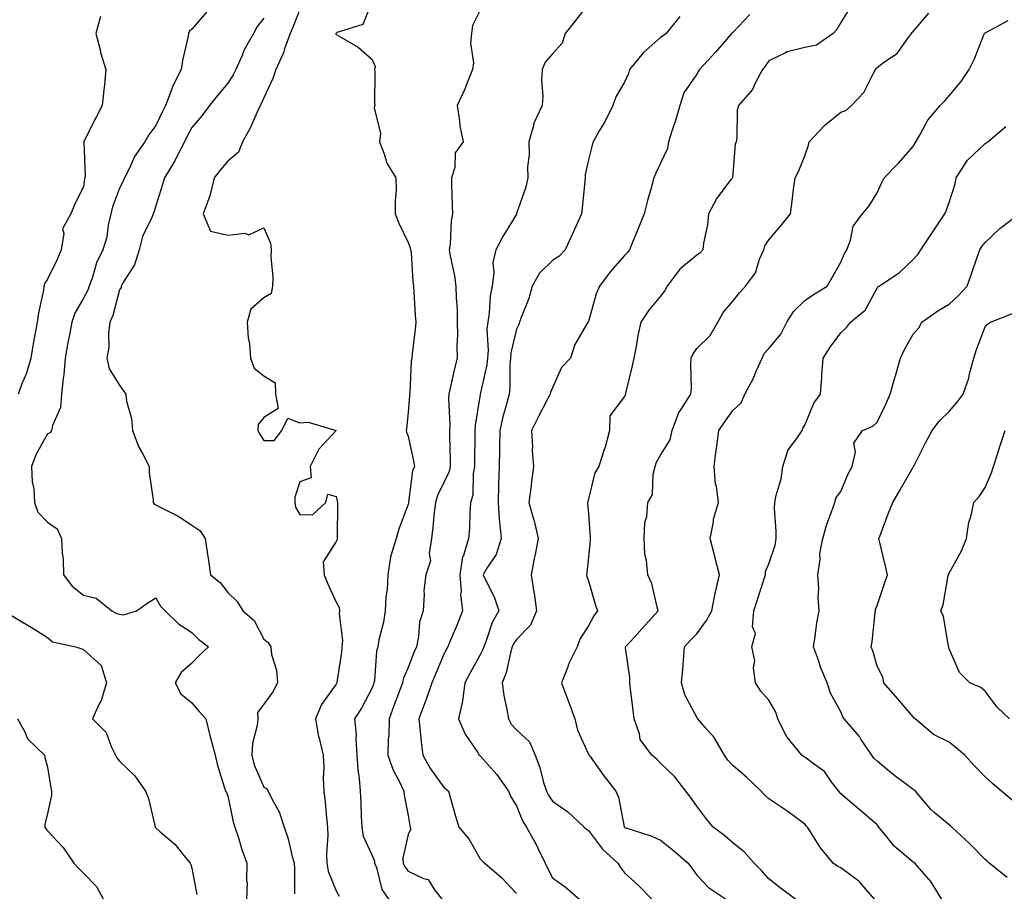
# Model space of a CAD drawing. Units: inches. Extents: x 944723 to 947363, y 7340138 to 7342778.
# Drawn here: x 946080 to 946353, y 7342034 to 7342276 of the extents above; entities that cross this region are included whole.
import ezdxf

# ---------------------------------------------------------------- set-up
doc = ezdxf.new("R2010")
doc.units = ezdxf.units.IN
doc.header["$MEASUREMENT"] = 0
doc.layers.add('Contour_94477340', color=7, linetype='Continuous', true_color=0xf25d95)

msp = doc.modelspace()

# ---------------------------------------------------------------- linework, layer by layer
at = {"layer": 'Contour_94477340'}
for points in [[(946158.05, 7342278.57, 3285), (946156.15, 7342273.82, 3285), (946155.34, 7342271.92, 3285), (946153.77, 7342267.64, 3285), (946153.45, 7342266.52, 3285), (946151.34, 7342261.92, 3285), (946150.53, 7342259.44, 3285), (946148.05, 7342254.12, 3285), (946147.38, 7342252.59, 3285), (946146.99, 7342251.92, 3285), (946146.05, 7342249.92, 3285), (946144.27, 7342245.7, 3285), (946142.13, 7342241.92, 3285), (946140.99, 7342238.98, 3285), (946138.05, 7342236.55, 3285), (946135.93, 7342234.03, 3285), (946134.3, 7342231.92, 3285), (946133.09, 7342226.96, 3285), (946133.09, 7342226.88, 3285), (946131.24, 7342221.92, 3285), (946133.28, 7342217.15, 3285), (946138.05, 7342216.06, 3285), (946142.73, 7342216.59, 3285), (946143.84, 7342216.13, 3285), (946148.05, 7342218.04, 3285), (946149.9, 7342213.77, 3285), (946150.05, 7342211.92, 3285), (946150, 7342209.97, 3285), (946150.52, 7342204.39, 3285), (946150.47, 7342201.92, 3285), (946150.1, 7342199.87, 3285), (946148.05, 7342198.68, 3285), (946144.47, 7342195.51, 3285), (946143.44, 7342191.92, 3285), (946143.67, 7342187.54, 3285), (946144.03, 7342185.94, 3285), (946144.32, 7342181.92, 3285), (946145.31, 7342179.18, 3285), (946148.05, 7342177.07, 3285), (946151.19, 7342175.06, 3285), (946151.28, 7342171.92, 3285), (946151.99, 7342167.98, 3285), (946148.05, 7342165.48, 3285), (946146.44, 7342163.53, 3285), (946146.36, 7342161.92, 3285), (946146.95, 7342160.82, 3285), (946148.05, 7342159.13, 3285), (946150.86, 7342159.11, 3285), (946152.98, 7342161.92, 3285), (946154.66, 7342165.31, 3285), (946158.05, 7342164.05, 3285), (946160.28, 7342164.15, 3285), (946168.05, 7342161.92, 3285), (946163.26, 7342156.71, 3285), (946160.84, 7342151.92, 3285), (946161.17, 7342148.8, 3285), (946158.05, 7342147.64, 3285), (946156.59, 7342143.38, 3285), (946156.65, 7342141.92, 3285), (946156.78, 7342140.65, 3285), (946158.05, 7342138.64, 3285), (946161.5, 7342138.47, 3285), (946165.24, 7342141.92, 3285), (946165.73, 7342144.25, 3285), (946168.05, 7342143.61, 3285), (946168.4, 7342142.27, 3285), (946168.48, 7342141.92, 3285), (946168.42, 7342141.55, 3285), (946168.39, 7342132.26, 3285), (946168.35, 7342131.92, 3285), (946168.33, 7342131.64, 3285), (946168.05, 7342131.11, 3285), (946164.51, 7342125.46, 3285), (946164.78, 7342121.92, 3285), (946165.67, 7342119.53, 3285), (946168.05, 7342114.31, 3285), (946168.93, 7342112.8, 3285), (946168.98, 7342111.92, 3285), (946168.9, 7342111.07, 3285), (946169.81, 7342103.68, 3285), (946169.7, 7342101.92, 3285), (946169.53, 7342100.44, 3285), (946168.28, 7342092.15, 3285), (946168.26, 7342091.92, 3285), (946168.18, 7342091.79, 3285), (946168.05, 7342091.6, 3285), (946163.99, 7342085.98, 3285), (946162.36, 7342081.92, 3285), (946163.18, 7342077.05, 3285), (946163.33, 7342076.64, 3285), (946164.49, 7342071.92, 3285), (946164.7, 7342068.57, 3285), (946164.49, 7342065.48, 3285), (946164.66, 7342061.92, 3285), (946164.99, 7342058.86, 3285), (946165.39, 7342054.58, 3285), (946165.68, 7342051.92, 3285), (946165.78, 7342049.65, 3285), (946165.42, 7342044.54, 3285), (946165.52, 7342041.92, 3285), (946165.88, 7342039.75, 3285), (946168.05, 7342034.29, 3285), (946168.9, 7342032.77, 3285)], [(946178.05, 7342280.86, 3286), (946175.52, 7342274.45, 3286), (946168.28, 7342272.15, 3286), (946168.05, 7342272.02, 3286), (946167.99, 7342271.92, 3286), (946167.99, 7342271.86, 3286), (946168.05, 7342271.67, 3286), (946168.72, 7342271.24, 3286), (946174.22, 7342268.09, 3286), (946178.05, 7342264.68, 3286), (946178.86, 7342262.74, 3286), (946178.73, 7342261.92, 3286), (946178.81, 7342261.16, 3286), (946178.72, 7342252.59, 3286), (946178.81, 7342251.92, 3286), (946178.65, 7342251.33, 3286), (946180.34, 7342244.21, 3286), (946180.06, 7342241.92, 3286), (946181.41, 7342238.56, 3286), (946182.1, 7342235.98, 3286), (946184.65, 7342231.92, 3286), (946184.72, 7342228.59, 3286), (946184.43, 7342225.55, 3286), (946184.48, 7342221.92, 3286), (946185.43, 7342219.3, 3286), (946188.05, 7342214, 3286), (946188.65, 7342212.51, 3286), (946188.72, 7342211.92, 3286), (946188.84, 7342211.13, 3286), (946189.31, 7342203.18, 3286), (946189.52, 7342201.92, 3286), (946189.66, 7342200.3, 3286), (946189.97, 7342193.84, 3286), (946190.15, 7342191.92, 3286), (946189.96, 7342190.01, 3286), (946189.14, 7342183.01, 3286), (946189.04, 7342181.92, 3286), (946188.88, 7342181.09, 3286), (946188.47, 7342172.34, 3286), (946188.4, 7342171.92, 3286), (946188.4, 7342171.57, 3286), (946188.05, 7342166.84, 3286), (946187.6, 7342162.37, 3286), (946187.54, 7342161.92, 3286), (946187.58, 7342161.45, 3286), (946188.05, 7342160.3, 3286), (946189.57, 7342153.44, 3286), (946189.76, 7342151.92, 3286), (946189.28, 7342150.69, 3286), (946188.15, 7342142.01, 3286), (946188.12, 7342141.92, 3286), (946188.11, 7342141.86, 3286), (946188.05, 7342141.5, 3286), (946185.43, 7342134.54, 3286), (946184.69, 7342131.92, 3286), (946183.25, 7342127.12, 3286), (946183.11, 7342126.86, 3286), (946182.38, 7342121.92, 3286), (946182.19, 7342117.78, 3286), (946181.87, 7342115.74, 3286), (946181.65, 7342111.92, 3286), (946181.19, 7342108.78, 3286), (946179.95, 7342103.82, 3286), (946179.62, 7342101.92, 3286), (946179.25, 7342100.72, 3286), (946178.68, 7342092.55, 3286), (946178.55, 7342091.92, 3286), (946178.41, 7342091.56, 3286), (946178.05, 7342090.57, 3286), (946175.08, 7342084.89, 3286), (946173.15, 7342081.92, 3286), (946173.66, 7342077.52, 3286), (946173.51, 7342076.46, 3286), (946173.84, 7342071.92, 3286), (946174.07, 7342067.94, 3286), (946174.5, 7342065.47, 3286), (946174.75, 7342061.92, 3286), (946174.92, 7342058.79, 3286), (946175.01, 7342054.96, 3286), (946175.16, 7342051.92, 3286), (946175.54, 7342049.41, 3286), (946178.05, 7342044.08, 3286), (946178.69, 7342042.56, 3286), (946178.74, 7342041.92, 3286), (946179.23, 7342040.74, 3286), (946180.76, 7342034.63, 3286), (946182.7, 7342031.92, 3286)], [(946238.05, 7342280.16, 3288), (946234.43, 7342275.54, 3288), (946231.57, 7342271.92, 3288), (946230.71, 7342269.26, 3288), (946228.05, 7342266.28, 3288), (946226, 7342263.97, 3288), (946225.17, 7342261.92, 3288), (946224.98, 7342258.85, 3288), (946225.38, 7342254.59, 3288), (946225.16, 7342251.92, 3288), (946222.88, 7342247.09, 3288), (946222.85, 7342246.72, 3288), (946221.55, 7342241.92, 3288), (946221.64, 7342238.32, 3288), (946221.14, 7342235, 3288), (946221.26, 7342231.92, 3288), (946220.68, 7342229.3, 3288), (946218.12, 7342221.99, 3288), (946218.1, 7342221.92, 3288), (946218.08, 7342221.89, 3288), (946218.05, 7342221.84, 3288), (946214.3, 7342215.67, 3288), (946212.35, 7342211.92, 3288), (946211.55, 7342208.43, 3288), (946211.84, 7342205.7, 3288), (946211.34, 7342201.92, 3288), (946210.76, 7342199.21, 3288), (946210.5, 7342194.37, 3288), (946210.1, 7342191.92, 3288), (946209.9, 7342190.07, 3288), (946210.22, 7342184.09, 3288), (946210.04, 7342181.92, 3288), (946209.87, 7342180.11, 3288), (946208.05, 7342171.99, 3288), (946208.03, 7342171.93, 3288), (946208.03, 7342171.92, 3288), (946208.03, 7342171.9, 3288), (946206.61, 7342163.36, 3288), (946206.54, 7342161.92, 3288), (946206.55, 7342160.42, 3288), (946206.46, 7342153.51, 3288), (946206.47, 7342151.92, 3288), (946206.08, 7342149.95, 3288), (946205.99, 7342143.98, 3288), (946205.34, 7342141.92, 3288), (946205.13, 7342139, 3288), (946205.03, 7342134.94, 3288), (946204.8, 7342131.92, 3288), (946203.37, 7342127.24, 3288), (946203.15, 7342126.82, 3288), (946202.4, 7342121.92, 3288), (946202.71, 7342117.27, 3288), (946202.59, 7342116.46, 3288), (946203.07, 7342111.92, 3288), (946201.7, 7342108.27, 3288), (946199.71, 7342103.58, 3288), (946199.05, 7342101.92, 3288), (946198.68, 7342101.28, 3288), (946198.05, 7342100.05, 3288), (946195.6, 7342094.37, 3288), (946194.61, 7342091.92, 3288), (946192.94, 7342087.03, 3288), (946192.79, 7342086.66, 3288), (946190.99, 7342081.92, 3288), (946191.38, 7342078.59, 3288), (946191.65, 7342075.53, 3288), (946192.12, 7342071.92, 3288), (946194.26, 7342068.13, 3288), (946198.05, 7342062.86, 3288), (946198.61, 7342062.48, 3288), (946199.24, 7342061.92, 3288), (946199.74, 7342060.23, 3288), (946201.14, 7342055.01, 3288), (946202.13, 7342051.92, 3288), (946204.89, 7342048.75, 3288), (946208.05, 7342043.19, 3288), (946208.62, 7342042.49, 3288), (946209.29, 7342041.92, 3288), (946214.03, 7342037.9, 3288), (946218.05, 7342033.59, 3288)], [(946310.7, 7342279.27, 3291), (946308.05, 7342274.97, 3291), (946306.93, 7342273.04, 3291), (946305.93, 7342271.92, 3291), (946301.28, 7342268.69, 3291), (946298.05, 7342268.04, 3291), (946293.13, 7342266.84, 3291), (946292.67, 7342266.54, 3291), (946288.05, 7342264.33, 3291), (946287.08, 7342262.88, 3291), (946286.27, 7342261.92, 3291), (946284.27, 7342258.15, 3291), (946283.56, 7342256.41, 3291), (946279.62, 7342251.92, 3291), (946279.3, 7342250.67, 3291), (946279.18, 7342243.05, 3291), (946278.98, 7342241.92, 3291), (946278.75, 7342241.22, 3291), (946278.05, 7342233.05, 3291), (946277.94, 7342232.03, 3291), (946277.94, 7342231.92, 3291), (946277.65, 7342231.51, 3291), (946273.67, 7342226.31, 3291), (946271.29, 7342221.92, 3291), (946271.07, 7342218.9, 3291), (946269.96, 7342213.83, 3291), (946269.77, 7342211.92, 3291), (946268.92, 7342211.05, 3291), (946268.05, 7342210.46, 3291), (946263.41, 7342206.56, 3291), (946259.84, 7342201.92, 3291), (946259.26, 7342200.7, 3291), (946258.05, 7342199.15, 3291), (946254.76, 7342195.22, 3291), (946252.6, 7342191.92, 3291), (946251.73, 7342188.24, 3291), (946251.26, 7342185.14, 3291), (946250.6, 7342181.92, 3291), (946250.18, 7342179.79, 3291), (946248.35, 7342172.22, 3291), (946248.28, 7342171.92, 3291), (946248.23, 7342171.74, 3291), (946248.05, 7342171.33, 3291), (946244.01, 7342165.96, 3291), (946243.88, 7342161.92, 3291), (946242.67, 7342157.3, 3291), (946242.22, 7342156.09, 3291), (946240.93, 7342151.92, 3291), (946239.83, 7342150.14, 3291), (946238.05, 7342142.97, 3291), (946237.83, 7342142.14, 3291), (946237.79, 7342141.92, 3291), (946237.82, 7342141.69, 3291), (946238.05, 7342138.73, 3291), (946238.49, 7342132.36, 3291), (946238.55, 7342131.92, 3291), (946238.5, 7342131.47, 3291), (946238.05, 7342126.75, 3291), (946237.58, 7342122.39, 3291), (946237.46, 7342121.92, 3291), (946237.57, 7342121.44, 3291), (946238.05, 7342120.19, 3291), (946239.88, 7342113.75, 3291), (946240.57, 7342111.92, 3291), (946239.5, 7342110.48, 3291), (946238.05, 7342107.74, 3291), (946235.72, 7342104.25, 3291), (946234.91, 7342101.92, 3291), (946232.63, 7342097.34, 3291), (946232.21, 7342096.08, 3291), (946230.55, 7342091.92, 3291), (946232.02, 7342087.95, 3291), (946232.58, 7342086.45, 3291), (946234.26, 7342081.92, 3291), (946234.99, 7342078.86, 3291), (946238.05, 7342072.18, 3291), (946238.15, 7342072.01, 3291), (946238.17, 7342071.92, 3291), (946238.48, 7342071.49, 3291), (946242.28, 7342066.15, 3291), (946245.59, 7342061.92, 3291), (946246.36, 7342060.23, 3291), (946247.97, 7342052, 3291), (946247.99, 7342051.92, 3291), (946248.05, 7342051.86, 3291), (946248.15, 7342051.83, 3291), (946255.62, 7342049.48, 3291), (946258.05, 7342048.35, 3291), (946261.62, 7342045.5, 3291), (946265.7, 7342041.92, 3291), (946266.68, 7342040.55, 3291), (946268.05, 7342038.63, 3291), (946271.36, 7342035.23, 3291), (946276.28, 7342031.92, 3291)], [(946102.75, 7342276.62, 3282), (946101.42, 7342271.92, 3282), (946102.61, 7342267.35, 3282), (946102.75, 7342266.62, 3282), (946104.26, 7342261.92, 3282), (946103.81, 7342257.68, 3282), (946103.66, 7342256.31, 3282), (946103.21, 7342251.92, 3282), (946101.42, 7342248.56, 3282), (946098.15, 7342242.02, 3282), (946098.1, 7342241.92, 3282), (946098.09, 7342241.89, 3282), (946098.45, 7342232.33, 3282), (946098.38, 7342231.92, 3282), (946098.3, 7342231.67, 3282), (946098.05, 7342229.53, 3282), (946095.52, 7342224.44, 3282), (946094.53, 7342221.92, 3282), (946092.24, 7342217.74, 3282), (946092.57, 7342216.44, 3282), (946091.79, 7342211.92, 3282), (946090.74, 7342209.23, 3282), (946088.05, 7342203.87, 3282), (946087.29, 7342202.68, 3282), (946087.06, 7342201.92, 3282), (946086.9, 7342200.77, 3282), (946085.52, 7342194.45, 3282), (946085.2, 7342191.92, 3282), (946084.57, 7342188.44, 3282), (946084.09, 7342185.88, 3282), (946083.39, 7342181.92, 3282), (946082.24, 7342177.73, 3282), (946080.95, 7342174.82, 3282), (946079.92, 7342171.92, 3282)], [(946132.1, 7342277.87, 3283), (946128.05, 7342273.12, 3283), (946127.4, 7342272.57, 3283), (946127.16, 7342271.92, 3283), (946126.98, 7342270.85, 3283), (946125.5, 7342264.47, 3283), (946125.11, 7342261.92, 3283), (946122.73, 7342257.24, 3283), (946122.46, 7342256.33, 3283), (946120.77, 7342251.92, 3283), (946119.85, 7342250.12, 3283), (946118.05, 7342246.37, 3283), (946116.1, 7342243.87, 3283), (946115.04, 7342241.92, 3283), (946112.19, 7342237.78, 3283), (946110.76, 7342234.63, 3283), (946109.36, 7342231.92, 3283), (946109.01, 7342230.97, 3283), (946108.05, 7342229.02, 3283), (946106.06, 7342223.91, 3283), (946105.61, 7342221.92, 3283), (946104.88, 7342218.75, 3283), (946104.52, 7342215.44, 3283), (946103.39, 7342211.92, 3283), (946101.62, 7342208.34, 3283), (946100.55, 7342204.42, 3283), (946099.63, 7342201.92, 3283), (946099.22, 7342200.75, 3283), (946098.05, 7342198.53, 3283), (946095.59, 7342194.38, 3283), (946094.77, 7342191.92, 3283), (946094.03, 7342187.89, 3283), (946093.69, 7342186.27, 3283), (946092.92, 7342181.92, 3283), (946092.54, 7342177.43, 3283), (946092.38, 7342176.25, 3283), (946091.97, 7342171.92, 3283), (946091.67, 7342168.3, 3283), (946089.42, 7342163.29, 3283), (946089.19, 7342161.92, 3283), (946088.78, 7342161.19, 3283), (946088.05, 7342160.92, 3283), (946084.85, 7342155.12, 3283), (946083.64, 7342151.92, 3283), (946083.75, 7342147.62, 3283), (946084.29, 7342145.68, 3283), (946084.46, 7342141.92, 3283), (946085.35, 7342139.22, 3283), (946088.05, 7342136.5, 3283), (946090.73, 7342134.6, 3283), (946091.97, 7342131.92, 3283), (946092.08, 7342127.89, 3283), (946092.41, 7342126.28, 3283), (946092.48, 7342121.92, 3283), (946094.89, 7342118.76, 3283), (946098.05, 7342116.22, 3283), (946101.52, 7342115.39, 3283), (946105.84, 7342111.92, 3283), (946107.3, 7342111.16, 3283), (946108.05, 7342110.96, 3283), (946109.14, 7342110.82, 3283), (946112.7, 7342111.92, 3283), (946115.88, 7342114.08, 3283), (946118.05, 7342115.46, 3283), (946119.36, 7342113.23, 3283), (946120.68, 7342111.92, 3283), (946124.39, 7342108.26, 3283), (946128.05, 7342105.87, 3283), (946130.05, 7342103.93, 3283), (946132.66, 7342101.92, 3283), (946130.24, 7342099.73, 3283), (946128.05, 7342097.38, 3283), (946125.14, 7342094.83, 3283), (946123.47, 7342091.92, 3283), (946125.06, 7342088.93, 3283), (946128.05, 7342086.43, 3283), (946130.14, 7342084.01, 3283), (946131.98, 7342081.92, 3283), (946133.14, 7342077.01, 3283), (946133.23, 7342076.74, 3283), (946134.54, 7342071.92, 3283), (946135.14, 7342069.01, 3283), (946137.16, 7342062.81, 3283), (946137.39, 7342061.92, 3283), (946137.68, 7342061.55, 3283), (946138.05, 7342060.6, 3283), (946139.55, 7342053.42, 3283), (946140.02, 7342051.92, 3283), (946140.98, 7342048.99, 3283), (946141.89, 7342045.76, 3283), (946143.34, 7342041.92, 3283), (946143.26, 7342037.13, 3283), (946143.38, 7342036.59, 3283), (946143.26, 7342031.92, 3283)], [(946148.05, 7342276.18, 3284), (946146.14, 7342273.83, 3284), (946145.14, 7342271.92, 3284), (946142.56, 7342267.41, 3284), (946141.98, 7342265.84, 3284), (946140.23, 7342261.92, 3284), (946139.51, 7342260.46, 3284), (946138.05, 7342258.12, 3284), (946135.2, 7342254.77, 3284), (946132.94, 7342251.92, 3284), (946130.88, 7342249.09, 3284), (946128.05, 7342245.82, 3284), (946126.7, 7342243.26, 3284), (946126.05, 7342241.92, 3284), (946123.92, 7342237.79, 3284), (946123.36, 7342236.61, 3284), (946120.51, 7342231.92, 3284), (946119.93, 7342230.03, 3284), (946118.05, 7342224.11, 3284), (946117.52, 7342222.44, 3284), (946117.3, 7342221.92, 3284), (946116.85, 7342220.72, 3284), (946114.36, 7342215.61, 3284), (946113.42, 7342211.92, 3284), (946112.16, 7342207.81, 3284), (946108.92, 7342202.78, 3284), (946108.46, 7342201.92, 3284), (946108.43, 7342201.54, 3284), (946108.05, 7342200.9, 3284), (946106.18, 7342193.78, 3284), (946105.34, 7342191.92, 3284), (946104.97, 7342188.84, 3284), (946105.03, 7342184.94, 3284), (946104.53, 7342181.92, 3284), (946105.14, 7342179.01, 3284), (946108.05, 7342174.42, 3284), (946109.07, 7342172.93, 3284), (946109.77, 7342171.92, 3284), (946109.99, 7342169.98, 3284), (946111.33, 7342165.21, 3284), (946111.59, 7342161.92, 3284), (946113.38, 7342157.25, 3284), (946114.32, 7342155.65, 3284), (946116.24, 7342151.92, 3284), (946116.26, 7342150.13, 3284), (946117.35, 7342142.62, 3284), (946117.36, 7342141.92, 3284), (946117.62, 7342141.49, 3284), (946118.05, 7342141.28, 3284), (946119.46, 7342140.52, 3284), (946124.28, 7342138.15, 3284), (946128.05, 7342135.6, 3284), (946130.25, 7342134.12, 3284), (946131.75, 7342131.92, 3284), (946132.43, 7342127.54, 3284), (946132.64, 7342126.51, 3284), (946133.28, 7342121.92, 3284), (946135.92, 7342119.79, 3284), (946138.05, 7342116.97, 3284), (946140.6, 7342114.47, 3284), (946142.25, 7342111.92, 3284), (946145.33, 7342109.2, 3284), (946148.05, 7342104.04, 3284), (946149.21, 7342103.08, 3284), (946149.94, 7342101.92, 3284), (946150.17, 7342099.81, 3284), (946151.58, 7342095.45, 3284), (946151.81, 7342091.92, 3284), (946150.51, 7342089.46, 3284), (946148.05, 7342086.06, 3284), (946146.26, 7342083.71, 3284), (946146.36, 7342081.92, 3284), (946146.2, 7342080.07, 3284), (946144.85, 7342075.12, 3284), (946144.67, 7342071.92, 3284), (946145.33, 7342069.2, 3284), (946148.05, 7342063.07, 3284), (946148.77, 7342062.64, 3284), (946149.27, 7342061.92, 3284), (946150.32, 7342059.65, 3284), (946152.28, 7342056.15, 3284), (946153.64, 7342051.92, 3284), (946154.79, 7342048.66, 3284), (946155.76, 7342044.2, 3284), (946156.43, 7342041.92, 3284), (946156.55, 7342040.41, 3284), (946156.55, 7342033.42, 3284)], [(946208.05, 7342278.34, 3287), (946205.87, 7342274.1, 3287), (946205.59, 7342271.92, 3287), (946205.33, 7342269.2, 3287), (946206.21, 7342263.75, 3287), (946205.9, 7342261.92, 3287), (946204.41, 7342258.28, 3287), (946203.67, 7342256.3, 3287), (946201.61, 7342251.92, 3287), (946202.31, 7342247.67, 3287), (946202.42, 7342246.29, 3287), (946203.27, 7342241.92, 3287), (946201.11, 7342238.86, 3287), (946200.95, 7342234.82, 3287), (946200.05, 7342231.92, 3287), (946200.11, 7342229.85, 3287), (946200.26, 7342224.13, 3287), (946200.33, 7342221.92, 3287), (946199.94, 7342220.03, 3287), (946199.65, 7342213.53, 3287), (946199.41, 7342211.92, 3287), (946199.67, 7342210.3, 3287), (946200.89, 7342204.76, 3287), (946201.28, 7342201.92, 3287), (946201.34, 7342198.62, 3287), (946201.61, 7342195.48, 3287), (946201.67, 7342191.92, 3287), (946201.69, 7342188.27, 3287), (946201.56, 7342185.43, 3287), (946201.59, 7342181.92, 3287), (946200.86, 7342179.1, 3287), (946199.73, 7342173.6, 3287), (946199.34, 7342171.92, 3287), (946199.25, 7342170.72, 3287), (946199.56, 7342163.43, 3287), (946199.48, 7342161.92, 3287), (946199.49, 7342160.48, 3287), (946199.69, 7342153.56, 3287), (946199.7, 7342151.92, 3287), (946199.43, 7342150.54, 3287), (946198.05, 7342147.63, 3287), (946196.14, 7342143.84, 3287), (946195.62, 7342141.92, 3287), (946195.28, 7342139.14, 3287), (946194.92, 7342135.05, 3287), (946194.51, 7342131.92, 3287), (946193.88, 7342127.75, 3287), (946194.23, 7342125.74, 3287), (946192.95, 7342121.92, 3287), (946192.42, 7342117.54, 3287), (946192.53, 7342116.4, 3287), (946192.17, 7342111.92, 3287), (946191.19, 7342108.77, 3287), (946190.93, 7342104.8, 3287), (946190.32, 7342101.92, 3287), (946189.65, 7342100.32, 3287), (946188.05, 7342096.19, 3287), (946186.75, 7342093.21, 3287), (946186.48, 7342091.92, 3287), (946185.54, 7342089.41, 3287), (946184.17, 7342085.8, 3287), (946182.74, 7342081.92, 3287), (946182.66, 7342077.31, 3287), (946182.54, 7342076.42, 3287), (946182.44, 7342071.92, 3287), (946183.85, 7342067.72, 3287), (946185.8, 7342064.17, 3287), (946186.85, 7342061.92, 3287), (946186.96, 7342060.83, 3287), (946188.05, 7342055.15, 3287), (946188.49, 7342052.36, 3287), (946188.56, 7342051.92, 3287), (946188.67, 7342051.3, 3287), (946188.05, 7342049.92, 3287), (946186.58, 7342043.39, 3287), (946186.68, 7342041.92, 3287), (946187.08, 7342040.95, 3287), (946188.05, 7342039.73, 3287), (946192.27, 7342037.71, 3287), (946193.57, 7342037.44, 3287), (946195.39, 7342034.57, 3287), (946197.49, 7342031.92, 3287)], [(946263.35, 7342276.61, 3289), (946259.61, 7342271.92, 3289), (946258.71, 7342271.26, 3289), (946258.05, 7342270.84, 3289), (946253.33, 7342266.64, 3289), (946249.41, 7342261.92, 3289), (946249.14, 7342260.82, 3289), (946248.05, 7342258.44, 3289), (946245.65, 7342254.32, 3289), (946244.77, 7342251.92, 3289), (946242.55, 7342247.41, 3289), (946241.05, 7342244.92, 3289), (946239.34, 7342241.92, 3289), (946239.03, 7342240.95, 3289), (946238.05, 7342236.88, 3289), (946237.11, 7342232.86, 3289), (946237.15, 7342231.92, 3289), (946237.03, 7342230.9, 3289), (946236.32, 7342223.64, 3289), (946236.13, 7342221.92, 3289), (946234.53, 7342218.4, 3289), (946233.62, 7342216.35, 3289), (946231.55, 7342211.92, 3289), (946229.84, 7342210.13, 3289), (946228.05, 7342209, 3289), (946224.47, 7342205.51, 3289), (946222.41, 7342201.92, 3289), (946221.47, 7342198.5, 3289), (946219.37, 7342193.24, 3289), (946218.93, 7342191.92, 3289), (946218.74, 7342191.23, 3289), (946218.05, 7342189.92, 3289), (946216.52, 7342183.45, 3289), (946216.4, 7342181.92, 3289), (946216.21, 7342180.08, 3289), (946216.23, 7342173.73, 3289), (946216.01, 7342171.92, 3289), (946215.35, 7342169.22, 3289), (946214.29, 7342165.67, 3289), (946213.49, 7342161.92, 3289), (946213.4, 7342157.27, 3289), (946213.38, 7342156.59, 3289), (946213.28, 7342151.92, 3289), (946213.12, 7342146.99, 3289), (946213.12, 7342146.86, 3289), (946212.96, 7342141.92, 3289), (946213.3, 7342137.17, 3289), (946213.41, 7342136.56, 3289), (946213.81, 7342131.92, 3289), (946212.43, 7342127.54, 3289), (946209.88, 7342123.75, 3289), (946208.87, 7342121.92, 3289), (946209.51, 7342120.47, 3289), (946211.89, 7342115.76, 3289), (946213.18, 7342111.92, 3289), (946211.33, 7342108.63, 3289), (946209.71, 7342103.58, 3289), (946209.03, 7342101.92, 3289), (946208.79, 7342101.18, 3289), (946208.05, 7342099.73, 3289), (946205.23, 7342094.74, 3289), (946203.74, 7342091.92, 3289), (946203.12, 7342086.99, 3289), (946203.14, 7342086.83, 3289), (946202.01, 7342081.92, 3289), (946203.85, 7342077.72, 3289), (946207.24, 7342072.73, 3289), (946207.74, 7342071.92, 3289), (946207.92, 7342071.8, 3289), (946208.05, 7342071.69, 3289), (946212.64, 7342066.51, 3289), (946215.84, 7342061.92, 3289), (946216.48, 7342060.35, 3289), (946218.05, 7342057.89, 3289), (946219.79, 7342053.66, 3289), (946220.86, 7342051.92, 3289), (946223.41, 7342047.28, 3289), (946224.05, 7342045.93, 3289), (946226.03, 7342041.92, 3289), (946226.66, 7342040.53, 3289), (946228.05, 7342037.89, 3289), (946231.55, 7342035.42, 3289), (946235.63, 7342031.92, 3289)], [(946282.83, 7342277.15, 3290), (946278.05, 7342272.22, 3290), (946277.88, 7342272.08, 3290), (946277.74, 7342271.92, 3290), (946275.77, 7342269.64, 3290), (946273.26, 7342266.71, 3290), (946268.83, 7342261.92, 3290), (946268.53, 7342261.44, 3290), (946268.05, 7342260.61, 3290), (946264.51, 7342255.46, 3290), (946263.42, 7342251.92, 3290), (946262.15, 7342247.82, 3290), (946261.27, 7342245.14, 3290), (946260.25, 7342241.92, 3290), (946259.93, 7342240.04, 3290), (946258.05, 7342235.98, 3290), (946256.72, 7342233.24, 3290), (946256.2, 7342231.92, 3290), (946255.54, 7342229.42, 3290), (946254.38, 7342225.6, 3290), (946253.52, 7342221.92, 3290), (946251.96, 7342218.01, 3290), (946250.35, 7342214.22, 3290), (946249.41, 7342211.92, 3290), (946248.81, 7342211.16, 3290), (946248.05, 7342210.37, 3290), (946244.09, 7342205.88, 3290), (946241.07, 7342201.92, 3290), (946240.18, 7342199.79, 3290), (946238.05, 7342192.13, 3290), (946237.97, 7342192, 3290), (946237.93, 7342191.92, 3290), (946237.82, 7342191.69, 3290), (946234.28, 7342185.68, 3290), (946233.03, 7342181.92, 3290), (946230.59, 7342179.38, 3290), (946228.05, 7342173.69, 3290), (946227.49, 7342172.48, 3290), (946227.4, 7342171.92, 3290), (946226.7, 7342170.58, 3290), (946224.22, 7342165.75, 3290), (946222.29, 7342161.92, 3290), (946222.53, 7342157.44, 3290), (946222.47, 7342156.34, 3290), (946222.78, 7342151.92, 3290), (946222.25, 7342147.72, 3290), (946222.03, 7342145.9, 3290), (946221.53, 7342141.92, 3290), (946222.9, 7342137.07, 3290), (946222.98, 7342136.85, 3290), (946224.14, 7342131.92, 3290), (946223.14, 7342127.01, 3290), (946223.11, 7342126.87, 3290), (946222.17, 7342121.92, 3290), (946222.92, 7342117.04, 3290), (946222.97, 7342116.84, 3290), (946223.62, 7342111.92, 3290), (946222.01, 7342107.96, 3290), (946218.05, 7342103.99, 3290), (946217.25, 7342102.72, 3290), (946216.92, 7342101.92, 3290), (946216.41, 7342100.27, 3290), (946215.25, 7342094.72, 3290), (946214.07, 7342091.92, 3290), (946214.59, 7342088.46, 3290), (946215.39, 7342084.57, 3290), (946215.84, 7342081.92, 3290), (946216.64, 7342080.51, 3290), (946218.05, 7342078.95, 3290), (946221.72, 7342075.59, 3290), (946223.23, 7342071.92, 3290), (946224.55, 7342068.43, 3290), (946225.62, 7342064.36, 3290), (946226.39, 7342061.92, 3290), (946226.93, 7342060.8, 3290), (946228.05, 7342059.11, 3290), (946232.33, 7342056.19, 3290), (946236.89, 7342051.92, 3290), (946237.47, 7342051.34, 3290), (946238.05, 7342050.98, 3290), (946241.93, 7342045.8, 3290), (946246.22, 7342041.92, 3290), (946246.92, 7342040.79, 3290), (946248.05, 7342039.3, 3290), (946251.89, 7342035.76, 3290), (946255.72, 7342031.92, 3290)], [(946295.5, 7342031.92, 3292), (946291.21, 7342035.09, 3292), (946288.05, 7342037.63, 3292), (946286.06, 7342039.93, 3292), (946283.99, 7342041.92, 3292), (946281.19, 7342045.07, 3292), (946278.05, 7342047.6, 3292), (946275.74, 7342049.61, 3292), (946272.62, 7342051.92, 3292), (946270.59, 7342054.46, 3292), (946268.05, 7342057.79, 3292), (946266.36, 7342060.23, 3292), (946265.03, 7342061.92, 3292), (946262, 7342065.87, 3292), (946258.05, 7342069.71, 3292), (946256.96, 7342070.82, 3292), (946255.57, 7342071.92, 3292), (946252.41, 7342076.28, 3292), (946252.18, 7342077.79, 3292), (946250.69, 7342081.92, 3292), (946250.42, 7342084.29, 3292), (946249.72, 7342090.25, 3292), (946249.53, 7342091.92, 3292), (946249.51, 7342093.38, 3292), (946248.33, 7342101.64, 3292), (946248.32, 7342101.92, 3292), (946250.77, 7342104.64, 3292), (946252.93, 7342107.04, 3292), (946257.38, 7342111.92, 3292), (946257.05, 7342112.92, 3292), (946255.57, 7342119.44, 3292), (946254.48, 7342121.92, 3292), (946254.15, 7342125.82, 3292), (946253.69, 7342127.57, 3292), (946253.45, 7342131.92, 3292), (946253.64, 7342136.34, 3292), (946254.2, 7342138.07, 3292), (946254.48, 7342141.92, 3292), (946255.82, 7342144.15, 3292), (946255.94, 7342149.82, 3292), (946256.54, 7342151.92, 3292), (946256.89, 7342153.08, 3292), (946258.05, 7342155.08, 3292), (946260.65, 7342159.33, 3292), (946261.24, 7342161.92, 3292), (946263.12, 7342166.85, 3292), (946263.51, 7342167.37, 3292), (946266.42, 7342171.92, 3292), (946266.57, 7342173.41, 3292), (946266.38, 7342180.25, 3292), (946266.51, 7342181.92, 3292), (946266.98, 7342182.99, 3292), (946268.05, 7342184.63, 3292), (946271.75, 7342188.22, 3292), (946273.88, 7342191.92, 3292), (946275.43, 7342194.54, 3292), (946278.05, 7342197.71, 3292), (946279.92, 7342200.05, 3292), (946281.54, 7342201.92, 3292), (946284.36, 7342205.61, 3292), (946285.49, 7342209.36, 3292), (946286.63, 7342211.92, 3292), (946286.9, 7342213.07, 3292), (946288.05, 7342214.74, 3292), (946291.39, 7342218.58, 3292), (946294.05, 7342221.92, 3292), (946294.5, 7342225.47, 3292), (946294.92, 7342228.8, 3292), (946295.32, 7342231.92, 3292), (946296.32, 7342233.65, 3292), (946298.05, 7342237.97, 3292), (946299.05, 7342240.92, 3292), (946299.24, 7342241.92, 3292), (946303.52, 7342246.46, 3292), (946308.05, 7342250.14, 3292), (946309.41, 7342250.57, 3292), (946310.96, 7342251.92, 3292), (946314.43, 7342255.54, 3292), (946317.05, 7342260.92, 3292), (946317.64, 7342261.92, 3292), (946317.8, 7342262.17, 3292), (946318.05, 7342262.49, 3292), (946320.24, 7342264.11, 3292), (946323.64, 7342266.33, 3292), (946326.22, 7342270.09, 3292), (946327.62, 7342271.92, 3292), (946327.82, 7342272.15, 3292), (946328.05, 7342272.5, 3292), (946332.38, 7342277.59, 3292)], [(946317.48, 7342031.92, 3293), (946313.23, 7342036.74, 3293), (946313.06, 7342036.93, 3293), (946312.97, 7342036.99, 3293), (946308.05, 7342040.65, 3293), (946307.18, 7342041.05, 3293), (946305.88, 7342041.92, 3293), (946302.34, 7342046.2, 3293), (946300.08, 7342049.89, 3293), (946298.75, 7342051.92, 3293), (946298.43, 7342052.3, 3293), (946298.05, 7342052.81, 3293), (946294.82, 7342055.15, 3293), (946292.78, 7342056.65, 3293), (946288.05, 7342059.79, 3293), (946286.92, 7342060.79, 3293), (946285.92, 7342061.92, 3293), (946281.9, 7342065.76, 3293), (946278.05, 7342068.99, 3293), (946276.64, 7342070.51, 3293), (946275.79, 7342071.92, 3293), (946272.92, 7342076.79, 3293), (946270.5, 7342079.46, 3293), (946268.33, 7342081.92, 3293), (946268.24, 7342082.11, 3293), (946268.05, 7342082.43, 3293), (946264.79, 7342088.66, 3293), (946263.85, 7342091.92, 3293), (946264.21, 7342095.75, 3293), (946264.38, 7342098.25, 3293), (946264.71, 7342101.92, 3293), (946266.28, 7342103.68, 3293), (946268.05, 7342105.55, 3293), (946270.78, 7342109.19, 3293), (946272.26, 7342111.92, 3293), (946273.14, 7342116.83, 3293), (946273.24, 7342117.11, 3293), (946274.38, 7342121.92, 3293), (946273.08, 7342126.89, 3293), (946273.07, 7342126.94, 3293), (946271.78, 7342131.92, 3293), (946272.69, 7342136.56, 3293), (946272.71, 7342137.26, 3293), (946274.12, 7342141.92, 3293), (946273.52, 7342146.46, 3293), (946273.23, 7342147.09, 3293), (946272.92, 7342151.92, 3293), (946273.41, 7342156.56, 3293), (946273.64, 7342157.51, 3293), (946274.22, 7342161.92, 3293), (946275.76, 7342164.21, 3293), (946278.05, 7342167.45, 3293), (946280.39, 7342169.58, 3293), (946281.39, 7342171.92, 3293), (946283.74, 7342176.22, 3293), (946284.66, 7342178.53, 3293), (946286.18, 7342181.92, 3293), (946286.75, 7342183.21, 3293), (946288.05, 7342184.59, 3293), (946291.35, 7342188.62, 3293), (946293.08, 7342191.92, 3293), (946294.97, 7342195, 3293), (946298.05, 7342197.94, 3293), (946300.44, 7342199.53, 3293), (946304.2, 7342201.92, 3293), (946305.66, 7342204.32, 3293), (946308.05, 7342208.51, 3293), (946309, 7342210.97, 3293), (946309.7, 7342211.92, 3293), (946310.73, 7342214.6, 3293), (946311.47, 7342218.5, 3293), (946314.01, 7342221.92, 3293), (946315.86, 7342224.11, 3293), (946318.05, 7342227.74, 3293), (946319.37, 7342230.6, 3293), (946320.07, 7342231.92, 3293), (946323.98, 7342235.99, 3293), (946328.05, 7342240.63, 3293), (946328.56, 7342241.41, 3293), (946328.84, 7342241.92, 3293), (946330.03, 7342243.9, 3293), (946332.11, 7342247.85, 3293), (946335.6, 7342251.92, 3293), (946336.8, 7342253.17, 3293), (946338.05, 7342254.68, 3293), (946341.34, 7342258.62, 3293), (946343.59, 7342261.92, 3293), (946345.07, 7342264.9, 3293), (946347.71, 7342271.57, 3293), (946347.85, 7342271.92, 3293), (946347.95, 7342272.02, 3293), (946348.05, 7342272.09, 3293), (946348.43, 7342272.31, 3293), (946354.41, 7342275.56, 3293)], [(946336.06, 7342031.92, 3294), (946332.96, 7342036.84, 3294), (946331.65, 7342038.32, 3294), (946328.54, 7342041.92, 3294), (946328.26, 7342042.13, 3294), (946328.05, 7342042.26, 3294), (946325.77, 7342044.2, 3294), (946322.79, 7342046.66, 3294), (946320.75, 7342049.22, 3294), (946318.52, 7342051.92, 3294), (946318.34, 7342052.21, 3294), (946318.05, 7342052.55, 3294), (946313.34, 7342056.63, 3294), (946313.03, 7342056.9, 3294), (946308.05, 7342061.16, 3294), (946307.7, 7342061.57, 3294), (946307.43, 7342061.92, 3294), (946305.35, 7342064.61, 3294), (946303.45, 7342067.33, 3294), (946300.7, 7342069.27, 3294), (946298.05, 7342071.32, 3294), (946297.68, 7342071.55, 3294), (946297.23, 7342071.92, 3294), (946293.12, 7342076.86, 3294), (946293.05, 7342076.92, 3294), (946290.53, 7342081.92, 3294), (946289.96, 7342083.84, 3294), (946288.05, 7342087.13, 3294), (946285.8, 7342089.67, 3294), (946284.32, 7342091.92, 3294), (946283.84, 7342096.13, 3294), (946284.15, 7342098.03, 3294), (946283.31, 7342101.92, 3294), (946284.33, 7342105.64, 3294), (946283.56, 7342107.43, 3294), (946283.92, 7342111.92, 3294), (946284.91, 7342115.06, 3294), (946286.65, 7342120.52, 3294), (946287.09, 7342121.92, 3294), (946287.15, 7342122.82, 3294), (946288.05, 7342124.91, 3294), (946289.85, 7342130.12, 3294), (946290.09, 7342131.92, 3294), (946290.13, 7342134, 3294), (946289.67, 7342140.29, 3294), (946289.71, 7342141.92, 3294), (946290.09, 7342143.96, 3294), (946291.48, 7342148.49, 3294), (946291.94, 7342151.92, 3294), (946293.43, 7342156.54, 3294), (946295.81, 7342159.68, 3294), (946297.25, 7342161.92, 3294), (946297.45, 7342162.52, 3294), (946298.05, 7342163.37, 3294), (946300.51, 7342169.46, 3294), (946302.37, 7342171.92, 3294), (946302.74, 7342176.61, 3294), (946302.78, 7342177.19, 3294), (946303.16, 7342181.92, 3294), (946305.03, 7342184.94, 3294), (946308.05, 7342188.95, 3294), (946309.57, 7342190.4, 3294), (946310.69, 7342191.92, 3294), (946314.73, 7342195.24, 3294), (946318.05, 7342201.35, 3294), (946318.29, 7342201.67, 3294), (946318.66, 7342201.92, 3294), (946324.26, 7342205.71, 3294), (946328.05, 7342209.24, 3294), (946329.35, 7342210.62, 3294), (946330.19, 7342211.92, 3294), (946333.32, 7342216.64, 3294), (946334.42, 7342218.29, 3294), (946336.83, 7342221.92, 3294), (946337.19, 7342222.78, 3294), (946338.05, 7342225.04, 3294), (946339.74, 7342230.23, 3294), (946340, 7342231.92, 3294), (946343.15, 7342236.83, 3294), (946348.05, 7342241.47, 3294), (946348.34, 7342241.63, 3294), (946348.76, 7342241.92, 3294), (946353.8, 7342246.17, 3294)], [(946354.12, 7342037.99, 3295), (946349.19, 7342041.92, 3295), (946348.62, 7342042.49, 3295), (946348.05, 7342042.96, 3295), (946343.64, 7342047.51, 3295), (946338.8, 7342051.92, 3295), (946338.42, 7342052.3, 3295), (946338.05, 7342052.62, 3295), (946333.84, 7342056.13, 3295), (946332.96, 7342056.83, 3295), (946332.19, 7342057.78, 3295), (946328.69, 7342061.92, 3295), (946328.35, 7342062.22, 3295), (946328.05, 7342062.36, 3295), (946326.19, 7342063.78, 3295), (946322.6, 7342066.47, 3295), (946318.05, 7342070.27, 3295), (946317.19, 7342071.07, 3295), (946316.61, 7342071.92, 3295), (946313.6, 7342076.37, 3295), (946313.17, 7342077.04, 3295), (946308.94, 7342081.92, 3295), (946308.61, 7342082.48, 3295), (946308.05, 7342083.86, 3295), (946305.17, 7342089.04, 3295), (946304.27, 7342091.92, 3295), (946302.4, 7342096.27, 3295), (946301.78, 7342098.19, 3295), (946300.4, 7342101.92, 3295), (946300.87, 7342104.75, 3295), (946301.37, 7342108.59, 3295), (946301.98, 7342111.92, 3295), (946301.69, 7342115.56, 3295), (946301.91, 7342118.06, 3295), (946301.68, 7342121.92, 3295), (946302.25, 7342126.12, 3295), (946302.2, 7342127.77, 3295), (946303.02, 7342131.92, 3295), (946304.09, 7342135.88, 3295), (946305.45, 7342139.33, 3295), (946306.31, 7342141.92, 3295), (946306.7, 7342143.27, 3295), (946308.05, 7342144.97, 3295), (946310.08, 7342149.89, 3295), (946311.18, 7342151.92, 3295), (946312.05, 7342155.92, 3295), (946311.6, 7342158.37, 3295), (946313.98, 7342161.92, 3295), (946316.88, 7342163.1, 3295), (946318.05, 7342164.18, 3295), (946320.57, 7342169.4, 3295), (946321.74, 7342171.92, 3295), (946323.11, 7342176.86, 3295), (946323.16, 7342177.03, 3295), (946324.58, 7342181.92, 3295), (946325.66, 7342184.31, 3295), (946328.05, 7342188.6, 3295), (946329.62, 7342190.35, 3295), (946330.49, 7342191.92, 3295), (946334.89, 7342195.09, 3295), (946338.05, 7342196.92, 3295), (946340.64, 7342199.33, 3295), (946343.07, 7342201.92, 3295), (946344.36, 7342205.61, 3295), (946345.74, 7342209.61, 3295), (946346.54, 7342211.92, 3295), (946347.11, 7342212.86, 3295), (946348.05, 7342213.97, 3295), (946352.14, 7342217.83, 3295), (946357.44, 7342221.92, 3295)], [(946355.56, 7342059.43, 3296), (946352.59, 7342061.92, 3296), (946350.12, 7342063.99, 3296), (946348.05, 7342065.9, 3296), (946345.07, 7342068.95, 3296), (946342.41, 7342071.92, 3296), (946340.04, 7342073.91, 3296), (946338.05, 7342075.47, 3296), (946333.72, 7342077.59, 3296), (946328.67, 7342081.92, 3296), (946328.32, 7342082.19, 3296), (946328.05, 7342082.52, 3296), (946323.75, 7342087.63, 3296), (946319.95, 7342091.92, 3296), (946319.62, 7342093.49, 3296), (946318.05, 7342096.58, 3296), (946316.9, 7342100.77, 3296), (946316.46, 7342101.92, 3296), (946316.68, 7342103.28, 3296), (946317.52, 7342111.39, 3296), (946317.6, 7342111.92, 3296), (946317.61, 7342112.35, 3296), (946318.05, 7342113.4, 3296), (946320.18, 7342119.79, 3296), (946320.99, 7342121.92, 3296), (946320.39, 7342124.26, 3296), (946318.72, 7342131.25, 3296), (946318.56, 7342131.92, 3296), (946318.88, 7342132.75, 3296), (946321.17, 7342138.8, 3296), (946322.43, 7342141.92, 3296), (946324.51, 7342145.46, 3296), (946328.05, 7342151.72, 3296), (946328.19, 7342151.92, 3296), (946328.32, 7342152.19, 3296), (946331.49, 7342158.49, 3296), (946333.34, 7342161.92, 3296), (946335.41, 7342164.56, 3296), (946338.05, 7342167.15, 3296), (946340.28, 7342169.7, 3296), (946341.95, 7342171.92, 3296), (946343.55, 7342176.42, 3296), (946343.73, 7342177.61, 3296), (946344.89, 7342181.92, 3296), (946345.63, 7342184.35, 3296), (946348.05, 7342190.63, 3296), (946348.65, 7342191.32, 3296), (946349.53, 7342191.92, 3296), (946355.65, 7342194.32, 3296)], [(946354.76, 7342081.92, 3297), (946351.34, 7342085.21, 3297), (946348.05, 7342089.6, 3297), (946346.79, 7342090.66, 3297), (946343.75, 7342091.92, 3297), (946340.96, 7342094.84, 3297), (946338.05, 7342101.36, 3297), (946337.96, 7342101.83, 3297), (946337.95, 7342101.92, 3297), (946337.9, 7342102.06, 3297), (946336.46, 7342110.33, 3297), (946335.73, 7342111.92, 3297), (946336.38, 7342113.59, 3297), (946337.8, 7342121.67, 3297), (946337.86, 7342121.92, 3297), (946337.88, 7342122.09, 3297), (946338.05, 7342122.36, 3297), (946341.44, 7342128.53, 3297), (946342.84, 7342131.92, 3297), (946343.5, 7342136.48, 3297), (946344.05, 7342137.92, 3297), (946344.92, 7342141.92, 3297), (946346.35, 7342143.61, 3297), (946348.05, 7342146.06, 3297), (946349.82, 7342150.15, 3297), (946350.35, 7342151.92, 3297), (946351.46, 7342155.33, 3297), (946352.22, 7342157.75, 3297), (946353.61, 7342161.92, 3297)], [(946078.05, 7342110.6, 3282), (946081.27, 7342108.7, 3282), (946083.53, 7342107.4, 3282), (946088.05, 7342104.51, 3282), (946089.42, 7342103.29, 3282), (946095.89, 7342101.92, 3282), (946097.52, 7342101.39, 3282), (946098.05, 7342101.17, 3282), (946102.89, 7342096.76, 3282), (946104.39, 7342091.92, 3282), (946102.88, 7342087.09, 3282), (946102.48, 7342086.35, 3282), (946100.5, 7342081.92, 3282), (946104.31, 7342078.17, 3282), (946105.72, 7342074.25, 3282), (946106.93, 7342071.92, 3282), (946107.27, 7342071.13, 3282), (946108.05, 7342070.26, 3282), (946112.26, 7342066.13, 3282), (946115.25, 7342061.92, 3282), (946116.02, 7342059.89, 3282), (946117.89, 7342052.07, 3282), (946117.94, 7342051.92, 3282), (946117.98, 7342051.85, 3282), (946118.05, 7342051.77, 3282), (946119.31, 7342050.66, 3282), (946123.33, 7342047.2, 3282), (946125.45, 7342044.52, 3282), (946127.58, 7342041.92, 3282), (946127.75, 7342041.62, 3282), (946128.05, 7342040.59, 3282), (946129.41, 7342033.27, 3282)], [(946079.75, 7342081.92, 3281), (946081.81, 7342078.16, 3281), (946082.53, 7342076.4, 3281), (946087.19, 7342071.92, 3281), (946087.35, 7342071.21, 3281), (946088.05, 7342068.54, 3281), (946088.95, 7342062.82, 3281), (946089.14, 7342061.92, 3281), (946089.19, 7342060.78, 3281), (946088.05, 7342055.73, 3281), (946087.32, 7342052.65, 3281), (946087.29, 7342051.92, 3281), (946087.55, 7342051.43, 3281), (946088.05, 7342050.88, 3281), (946092.43, 7342046.3, 3281), (946095.38, 7342041.92, 3281), (946096.66, 7342040.53, 3281), (946098.05, 7342039.18, 3281), (946101.65, 7342035.53, 3281), (946103.56, 7342031.92, 3281)]]:
    msp.add_polyline3d(points, dxfattribs=at)

doc.saveas('drawing.dxf')
